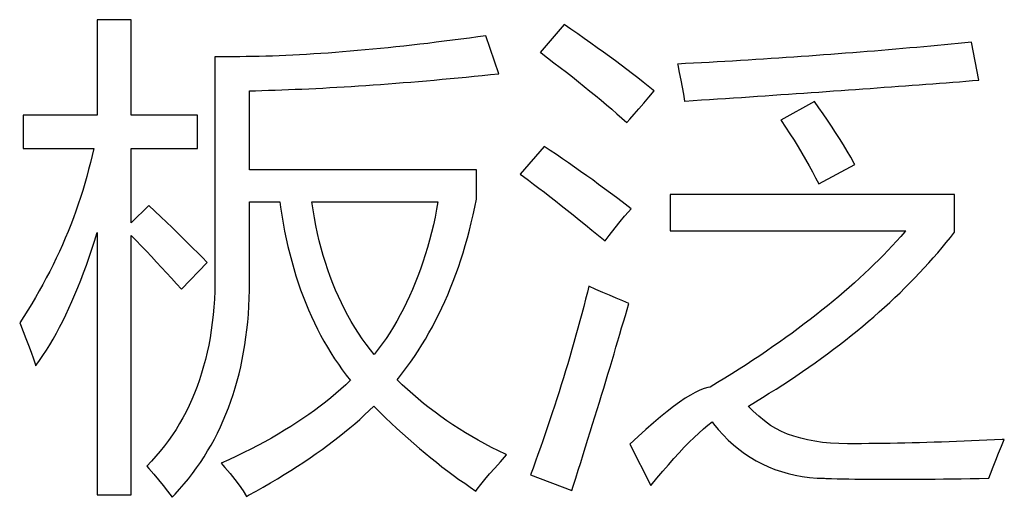
# Model space of a CAD drawing. Extents: x -34662 to -27134, y -14161 to -11045.
# Drawn here: x -28005 to -27996, y -13305 to -13301 of the extents above; entities that cross this region are included whole.
import ezdxf

# ---------------------------------------------------------------- set-up
doc = ezdxf.new("R2010")
doc.units = 0
doc.layers.get('0').update_dxf_attribs({"linetype": 'CONTINUOUS'})
doc.layers.add('Chinesisch', color=9, linetype='CONTINUOUS')

# ---------------------------------------------------------------- blocks, each defined once
blk = doc.blocks.new('A$C2ACD252D')
at = {"layer": 'Chinesisch'}
for p, q in [((77.8806, -2038.9336), (77.5647, -2038.9336)), ((77.5647, -2038.9336), (77.5647, -2039.8191)), ((77.8806, -2039.8191), (77.8806, -2038.9336)), ((81.896, -2038.9783), (81.6751, -2039.2364)), ((81.9599, -2039.0223), (81.896, -2038.9783)), ((82.0225, -2039.0658), (81.9599, -2039.0223)), ((80.7852, -2039.134), (80.7089, -2039.1433)), ((80.8622, -2039.1241), (80.7852, -2039.134)), ((80.9397, -2039.1136), (80.8622, -2039.1241)), ((81.0179, -2039.1036), (80.9397, -2039.1136)), ((81.0973, -2039.0925), (81.0179, -2039.1036)), ((81.1687, -2039.0825), (81.0973, -2039.0925)), ((81.291, -2039.435), (81.1687, -2039.0825)), ((82.0834, -2039.1086), (82.0225, -2039.0658)), ((82.1435, -2039.1514), (82.0834, -2039.1086)), ((79.9109, -2039.2265), (79.842, -2039.2321)), ((79.9804, -2039.2203), (79.9109, -2039.2265)), ((80.0505, -2039.2141), (79.9804, -2039.2203)), ((80.1206, -2039.2079), (80.0505, -2039.2141)), ((80.192, -2039.2011), (80.1206, -2039.2079)), ((80.264, -2039.1936), (80.192, -2039.2011)), ((80.3366, -2039.1862), (80.264, -2039.1936)), ((80.4098, -2039.1781), (80.3366, -2039.1862)), ((80.4836, -2039.17), (80.4098, -2039.1781)), ((80.5581, -2039.1613), (80.4836, -2039.17)), ((80.6332, -2039.1527), (80.5581, -2039.1613)), ((80.7089, -2039.1433), (80.6332, -2039.1527)), ((82.2025, -2039.193), (82.1435, -2039.1514)), ((82.2602, -2039.2346), (82.2025, -2039.193)), ((84.7082, -2039.229), (84.6412, -2039.2346)), ((84.7746, -2039.224), (84.7082, -2039.229)), ((84.841, -2039.2184), (84.7746, -2039.224)), ((84.9067, -2039.2128), (84.841, -2039.2184)), ((84.9725, -2039.2073), (84.9067, -2039.2128)), ((85.0383, -2039.2017), (84.9725, -2039.2073)), ((85.1034, -2039.1955), (85.0383, -2039.2017)), ((85.168, -2039.1899), (85.1034, -2039.1955)), ((85.2325, -2039.1843), (85.168, -2039.1899)), ((85.297, -2039.1781), (85.2325, -2039.1843)), ((85.361, -2039.1719), (85.297, -2039.1781)), ((85.4243, -2039.1663), (85.361, -2039.1719)), ((85.4875, -2039.1601), (85.4243, -2039.1663)), ((85.5508, -2039.1539), (85.4875, -2039.1601)), ((85.6135, -2039.1477), (85.5508, -2039.1539)), ((85.6762, -2039.1415), (85.6135, -2039.1477)), ((85.6768, -2039.1415), (85.6762, -2039.1415)), ((85.7444, -2039.4939), (85.6768, -2039.1415)), ((78.6575, -2039.2768), (78.6575, -2041.3195)), ((78.7139, -2039.2774), (78.6575, -2039.2768)), ((78.7716, -2039.2774), (78.7139, -2039.2774)), ((78.8293, -2039.2774), (78.7716, -2039.2774)), ((78.8877, -2039.2774), (78.8293, -2039.2774)), ((78.9472, -2039.2761), (78.8877, -2039.2774)), ((79.0068, -2039.2755), (78.9472, -2039.2761)), ((79.067, -2039.2743), (79.0068, -2039.2755)), ((79.1284, -2039.2724), (79.067, -2039.2743)), ((79.1899, -2039.2706), (79.1284, -2039.2724)), ((79.2525, -2039.2681), (79.1899, -2039.2706)), ((79.3152, -2039.265), (79.2525, -2039.2681)), ((79.3791, -2039.2625), (79.3152, -2039.265)), ((79.443, -2039.2588), (79.3791, -2039.2625)), ((79.5082, -2039.255), (79.443, -2039.2588)), ((79.574, -2039.2513), (79.5082, -2039.255)), ((79.6397, -2039.247), (79.574, -2039.2513)), ((79.7068, -2039.2426), (79.6397, -2039.247)), ((79.7744, -2039.2377), (79.7068, -2039.2426)), ((79.842, -2039.2321), (79.7744, -2039.2377)), ((81.6751, -2039.2364), (81.6831, -2039.242)), ((81.6831, -2039.242), (81.7433, -2039.2873)), ((81.7433, -2039.2873), (81.8023, -2039.332)), ((82.3167, -2039.2755), (82.2602, -2039.2346)), ((82.3719, -2039.3159), (82.3167, -2039.2755)), ((82.4259, -2039.3562), (82.3719, -2039.3159)), ((83.3877, -2039.3202), (83.3151, -2039.3245)), ((83.4597, -2039.3165), (83.3877, -2039.3202)), ((83.5317, -2039.3121), (83.4597, -2039.3165)), ((83.603, -2039.3078), (83.5317, -2039.3121)), ((83.6744, -2039.3028), (83.603, -2039.3078)), ((83.7451, -2039.2985), (83.6744, -2039.3028)), ((83.8159, -2039.2941), (83.7451, -2039.2985)), ((83.8866, -2039.2892), (83.8159, -2039.2941)), ((83.9567, -2039.2848), (83.8866, -2039.2892)), ((84.0262, -2039.2799), (83.9567, -2039.2848)), ((84.0957, -2039.2755), (84.0262, -2039.2799)), ((84.1652, -2039.2706), (84.0957, -2039.2755)), ((84.2341, -2039.2656), (84.1652, -2039.2706)), ((84.3023, -2039.2606), (84.2341, -2039.2656)), ((84.3712, -2039.2557), (84.3023, -2039.2606)), ((84.4389, -2039.2501), (84.3712, -2039.2557)), ((84.5065, -2039.2451), (84.4389, -2039.2501)), ((84.5741, -2039.2401), (84.5065, -2039.2451)), ((84.6412, -2039.2346), (84.5741, -2039.2401)), ((81.8023, -2039.332), (81.8606, -2039.3767)), ((81.8606, -2039.3767), (81.9177, -2039.4213)), ((82.4786, -2039.3959), (82.4259, -2039.3562)), ((82.5301, -2039.435), (82.4786, -2039.3959)), ((83.0222, -2039.3407), (82.9484, -2039.3444)), ((82.9484, -2039.3444), (82.9502, -2039.3525)), ((82.9502, -2039.3525), (82.9651, -2039.4238)), ((83.0961, -2039.337), (83.0222, -2039.3407)), ((83.1693, -2039.3326), (83.0961, -2039.337)), ((83.2425, -2039.3289), (83.1693, -2039.3326)), ((83.3151, -2039.3245), (83.2425, -2039.3289)), ((80.5469, -2039.5051), (80.6189, -2039.4989)), ((80.6189, -2039.4989), (80.6915, -2039.4927)), ((80.6915, -2039.4927), (80.7647, -2039.4859)), ((80.7647, -2039.4859), (80.8386, -2039.4797)), ((80.8386, -2039.4797), (80.9124, -2039.4722)), ((80.9124, -2039.4722), (80.9869, -2039.4654)), ((80.9869, -2039.4654), (81.062, -2039.458)), ((81.062, -2039.458), (81.1377, -2039.4505)), ((81.1377, -2039.4505), (81.214, -2039.4431)), ((81.214, -2039.4431), (81.291, -2039.435)), ((81.9177, -2039.4213), (81.9735, -2039.4648)), ((81.9735, -2039.4648), (82.0288, -2039.5088)), ((82.5804, -2039.4735), (82.5301, -2039.435)), ((82.6294, -2039.5119), (82.5804, -2039.4735)), ((82.9651, -2039.4238), (82.9788, -2039.4927)), ((82.9788, -2039.4927), (82.9912, -2039.5597)), ((85.5632, -2039.5082), (85.6241, -2039.5033)), ((85.6241, -2039.5033), (85.6843, -2039.4983)), ((85.6843, -2039.4983), (85.7444, -2039.4939)), ((78.9783, -2039.5932), (79.0329, -2039.592)), ((78.9783, -2040.3254), (78.9783, -2039.5932)), ((79.0329, -2039.592), (79.0931, -2039.5901)), ((79.0931, -2039.5901), (79.1539, -2039.5883)), ((79.1539, -2039.5883), (79.2147, -2039.5864)), ((79.2147, -2039.5864), (79.2767, -2039.5839)), ((79.2767, -2039.5839), (79.3388, -2039.5821)), ((79.3388, -2039.5821), (79.4015, -2039.579)), ((79.4015, -2039.579), (79.4648, -2039.5765)), ((79.4648, -2039.5765), (79.5287, -2039.5734)), ((79.5287, -2039.5734), (79.5926, -2039.5703)), ((79.5926, -2039.5703), (79.6577, -2039.5672)), ((79.6577, -2039.5672), (79.7229, -2039.5634)), ((79.7229, -2039.5634), (79.7887, -2039.5597)), ((79.7887, -2039.5597), (79.8551, -2039.5554)), ((79.8551, -2039.5554), (79.9221, -2039.5517)), ((79.9221, -2039.5517), (79.9891, -2039.5473)), ((79.9891, -2039.5473), (80.0574, -2039.5423)), ((80.0574, -2039.5423), (80.1256, -2039.538)), ((80.1256, -2039.538), (80.1945, -2039.533)), ((80.1945, -2039.533), (80.264, -2039.5275)), ((80.264, -2039.5275), (80.3341, -2039.5225)), ((80.3341, -2039.5225), (80.4042, -2039.5169)), ((80.4042, -2039.5169), (80.4756, -2039.5113)), ((80.4756, -2039.5113), (80.5469, -2039.5051)), ((82.0288, -2039.5088), (82.0827, -2039.5517)), ((82.0827, -2039.5517), (82.1361, -2039.5951)), ((82.1361, -2039.5951), (82.1882, -2039.6373)), ((82.6772, -2039.5498), (82.6294, -2039.5119)), ((82.7237, -2039.587), (82.6772, -2039.5498)), ((82.6822, -2039.6509), (82.7318, -2039.5932)), ((82.7318, -2039.5932), (82.7237, -2039.587)), ((82.9912, -2039.5597), (83.0024, -2039.6249)), ((84.3278, -2039.5994), (84.3967, -2039.5945)), ((84.3967, -2039.5945), (84.4649, -2039.5895)), ((84.4649, -2039.5895), (84.5332, -2039.5845)), ((84.5332, -2039.5845), (84.6008, -2039.5802)), ((84.6008, -2039.5802), (84.6678, -2039.5752)), ((84.6678, -2039.5752), (84.7342, -2039.5703)), ((84.7342, -2039.5703), (84.8006, -2039.5653)), ((84.8006, -2039.5653), (84.8664, -2039.5603)), ((84.8664, -2039.5603), (84.9322, -2039.556)), ((84.9322, -2039.556), (84.9973, -2039.551)), ((84.9973, -2039.551), (85.0619, -2039.5461)), ((85.0619, -2039.5461), (85.1258, -2039.5411)), ((85.1258, -2039.5411), (85.1897, -2039.5368)), ((85.1897, -2039.5368), (85.253, -2039.5318)), ((85.253, -2039.5318), (85.3157, -2039.5268)), ((85.3157, -2039.5268), (85.3783, -2039.5225)), ((85.3783, -2039.5225), (85.4404, -2039.5175)), ((85.4404, -2039.5175), (85.5018, -2039.5126)), ((85.5018, -2039.5126), (85.5632, -2039.5082)), ((82.1882, -2039.6373), (82.2391, -2039.6801)), ((82.2391, -2039.6801), (82.2894, -2039.7217)), ((82.6344, -2039.7062), (82.6822, -2039.6509)), ((83.0024, -2039.6249), (83.0117, -2039.6882)), ((83.0117, -2039.6882), (83.0166, -2039.6875)), ((83.0166, -2039.6875), (83.0929, -2039.6826)), ((83.0929, -2039.6826), (83.1693, -2039.6776)), ((83.1693, -2039.6776), (83.2444, -2039.6727)), ((83.2444, -2039.6727), (83.3201, -2039.6677)), ((83.3201, -2039.6677), (83.3945, -2039.6627)), ((83.3945, -2039.6627), (83.469, -2039.6578)), ((83.469, -2039.6578), (83.5428, -2039.6534)), ((83.5428, -2039.6534), (83.616, -2039.6485)), ((83.616, -2039.6485), (83.6893, -2039.6435)), ((83.6893, -2039.6435), (83.7619, -2039.6385)), ((83.7619, -2039.6385), (83.8339, -2039.6336)), ((83.8339, -2039.6336), (83.9058, -2039.6286)), ((83.9058, -2039.6286), (83.9772, -2039.6236)), ((83.9772, -2039.6236), (84.0479, -2039.6187)), ((84.0479, -2039.6187), (84.1187, -2039.6137)), ((84.1187, -2039.6137), (84.1888, -2039.6087)), ((84.1888, -2039.6087), (84.2583, -2039.6044)), ((84.2583, -2039.6044), (84.3278, -2039.5994)), ((82.2894, -2039.7217), (82.3384, -2039.7639)), ((82.3384, -2039.7639), (82.3862, -2039.8048)), ((82.5456, -2039.8092), (82.5891, -2039.7589)), ((82.5891, -2039.7589), (82.6344, -2039.7062)), ((84.218, -2039.6925), (83.9065, -2039.8644)), ((84.2589, -2039.7496), (84.218, -2039.6925)), ((84.2999, -2039.8067), (84.2589, -2039.7496)), ((77.5647, -2039.8191), (76.8778, -2039.8191)), ((76.8778, -2039.8191), (76.8778, -2040.1263)), ((78.4949, -2039.8191), (77.8806, -2039.8191)), ((78.4949, -2040.1263), (78.4949, -2039.8191)), ((82.3862, -2039.8048), (82.4327, -2039.8464)), ((82.4327, -2039.8464), (82.4786, -2039.8867)), ((82.4786, -2039.8867), (82.5047, -2039.8563)), ((82.5047, -2039.8563), (82.5456, -2039.8092)), ((83.9065, -2039.8644), (83.9096, -2039.8694)), ((83.9096, -2039.8694), (83.9511, -2039.9308)), ((84.339, -2039.8638), (84.2999, -2039.8067)), ((84.3774, -2039.9215), (84.339, -2039.8638)), ((83.9511, -2039.9308), (83.9908, -2039.9916)), ((84.4153, -2039.9786), (84.3774, -2039.9215)), ((83.9908, -2039.9916), (84.0293, -2040.0518)), ((84.0293, -2040.0518), (84.0665, -2040.112)), ((84.4513, -2040.0363), (84.4153, -2039.9786)), ((84.4873, -2040.094), (84.4513, -2040.0363)), ((76.8778, -2040.1263), (77.5331, -2040.1263)), ((77.5331, -2040.1263), (77.5182, -2040.1914)), ((77.8806, -2040.8175), (77.8806, -2040.1263)), ((77.8806, -2040.1263), (78.4949, -2040.1263)), ((81.711, -2040.1083), (81.4895, -2040.3658)), ((81.7681, -2040.1461), (81.711, -2040.1083)), ((84.0665, -2040.112), (84.1019, -2040.1709)), ((84.522, -2040.1517), (84.4873, -2040.094)), ((77.5182, -2040.1914), (77.5027, -2040.2572)), ((81.8246, -2040.1846), (81.7681, -2040.1461)), ((81.8817, -2040.2231), (81.8246, -2040.1846)), ((81.9382, -2040.2621), (81.8817, -2040.2231)), ((84.1019, -2040.1709), (84.136, -2040.2293)), ((84.136, -2040.2293), (84.1689, -2040.287)), ((84.5555, -2040.2094), (84.522, -2040.1517)), ((84.5878, -2040.2671), (84.5555, -2040.2094)), ((77.4859, -2040.3223), (77.4685, -2040.3875)), ((77.5027, -2040.2572), (77.4859, -2040.3223)), ((81.0831, -2040.3254), (78.9783, -2040.3254)), ((81.0831, -2040.5966), (81.0831, -2040.3254)), ((81.994, -2040.3012), (81.9382, -2040.2621)), ((82.0498, -2040.3403), (81.994, -2040.3012)), ((84.1689, -2040.287), (84.2, -2040.3441)), ((84.2583, -2040.4564), (84.5928, -2040.2752)), ((84.5928, -2040.2752), (84.5878, -2040.2671)), ((77.4685, -2040.3875), (77.4499, -2040.452)), ((81.4895, -2040.3658), (81.5187, -2040.3875)), ((81.5187, -2040.3875), (81.5658, -2040.4216)), ((82.1057, -2040.38), (82.0498, -2040.3403)), ((82.1615, -2040.4198), (82.1057, -2040.38)), ((84.2, -2040.3441), (84.2297, -2040.4005)), ((84.2297, -2040.4005), (84.2583, -2040.4564)), ((77.4499, -2040.452), (77.4307, -2040.5166)), ((81.5658, -2040.4216), (81.6136, -2040.4576)), ((81.6136, -2040.4576), (81.6626, -2040.4948)), ((81.6626, -2040.4948), (81.7129, -2040.5333)), ((82.2168, -2040.4601), (82.1615, -2040.4198)), ((82.272, -2040.5004), (82.2168, -2040.4601)), ((82.3266, -2040.5408), (82.272, -2040.5004)), ((77.4102, -2040.5811), (77.3891, -2040.645)), ((77.4307, -2040.5166), (77.4102, -2040.5811)), ((81.0682, -2040.6705), (81.0831, -2040.5966)), ((81.7129, -2040.5333), (81.7644, -2040.573)), ((81.7644, -2040.573), (81.8165, -2040.614)), ((82.3812, -2040.5817), (82.3266, -2040.5408)), ((82.4358, -2040.6227), (82.3812, -2040.5817)), ((85.5186, -2040.5557), (82.8807, -2040.5557)), ((82.8807, -2040.5557), (82.8807, -2040.8901)), ((85.5186, -2040.9038), (85.5186, -2040.5557)), ((77.3891, -2040.645), (77.3668, -2040.7083)), ((78.0431, -2040.6549), (77.8806, -2040.8175)), ((78.0996, -2040.7083), (78.0431, -2040.6549)), ((78.9783, -2041.3648), (78.9783, -2040.6233)), ((78.9783, -2040.6233), (79.2581, -2040.6233)), ((79.2581, -2040.6233), (79.2656, -2040.6723)), ((79.2656, -2040.6723), (79.2767, -2040.7468)), ((79.5678, -2040.6978), (79.5566, -2040.6233)), ((79.5566, -2040.6233), (80.7263, -2040.6233)), ((80.7139, -2040.6891), (80.699, -2040.7629)), ((80.7263, -2040.6233), (80.7139, -2040.6891)), ((81.052, -2040.7431), (81.0682, -2040.6705)), ((81.8165, -2040.614), (81.8705, -2040.6562)), ((81.8705, -2040.6562), (81.9251, -2040.6996)), ((82.4904, -2040.6642), (82.4358, -2040.6227)), ((82.5196, -2040.6866), (82.4904, -2040.6642)), ((82.4923, -2040.7158), (82.5196, -2040.6866)), ((77.3438, -2040.7716), (77.3196, -2040.8349)), ((77.3668, -2040.7083), (77.3438, -2040.7716)), ((78.1548, -2040.7604), (78.0996, -2040.7083)), ((78.2082, -2040.8119), (78.1548, -2040.7604)), ((79.2767, -2040.7468), (79.2898, -2040.8206)), ((79.5802, -2040.771), (79.5678, -2040.6978)), ((79.5938, -2040.843), (79.5802, -2040.771)), ((80.699, -2040.7629), (80.6835, -2040.8355)), ((81.0353, -2040.8157), (81.052, -2040.7431)), ((81.9251, -2040.6996), (81.9804, -2040.7437)), ((81.9804, -2040.7437), (82.0374, -2040.7896)), ((82.4166, -2040.8051), (82.4575, -2040.7555)), ((82.4575, -2040.7555), (82.4923, -2040.7158)), ((77.3196, -2040.8349), (77.2948, -2040.8976)), ((78.2597, -2040.8616), (78.2082, -2040.8119)), ((78.3106, -2040.9106), (78.2597, -2040.8616)), ((79.2898, -2040.8206), (79.3034, -2040.8932)), ((79.6093, -2040.9143), (79.5938, -2040.843)), ((80.6835, -2040.8355), (80.6661, -2040.9069)), ((81.0179, -2040.8864), (81.0353, -2040.8157)), ((82.0374, -2040.7896), (82.0951, -2040.8368)), ((82.0951, -2040.8368), (82.1541, -2040.8852)), ((82.3142, -2040.9348), (82.3688, -2040.8647)), ((82.3688, -2040.8647), (82.4166, -2040.8051)), ((77.2687, -2040.9596), (77.242, -2041.0217)), ((77.2948, -2040.8976), (77.2687, -2040.9596)), ((77.5405, -2040.9857), (77.5647, -2040.9081)), ((77.5647, -2040.9081), (77.5647, -2043.3393)), ((77.8806, -2040.9354), (77.9265, -2040.982)), ((77.8806, -2043.3393), (77.8806, -2040.9354)), ((78.3596, -2040.9584), (78.3106, -2040.9106)), ((78.4068, -2041.0049), (78.3596, -2040.9584)), ((79.3034, -2040.8932), (79.3183, -2040.9652)), ((79.3183, -2040.9652), (79.3344, -2041.0353)), ((79.6255, -2040.9838), (79.6093, -2040.9143)), ((80.6661, -2040.9069), (80.6481, -2040.977)), ((80.9794, -2041.026), (80.9987, -2040.9565)), ((80.9987, -2040.9565), (81.0179, -2040.8864)), ((82.1541, -2040.8852), (82.2143, -2040.9342)), ((82.2143, -2040.9342), (82.2757, -2040.9851)), ((82.2757, -2040.9851), (82.3142, -2040.9348)), ((82.8807, -2040.8901), (85.0668, -2040.8901)), ((85.0197, -2040.9441), (84.9806, -2040.9875)), ((85.0575, -2040.9013), (85.0197, -2040.9441)), ((85.0668, -2040.8901), (85.0575, -2040.9013)), ((85.4416, -2041), (85.4807, -2040.9516)), ((85.4807, -2040.9516), (85.5186, -2040.9038)), ((77.242, -2041.0217), (77.2141, -2041.0837)), ((77.5157, -2041.0614), (77.5405, -2040.9857)), ((77.9265, -2040.982), (77.9743, -2041.0316)), ((77.9743, -2041.0316), (78.0214, -2041.0806)), ((78.4533, -2041.0508), (78.4068, -2041.0049)), ((78.4974, -2041.0949), (78.4533, -2041.0508)), ((79.3344, -2041.0353), (79.3512, -2041.1054)), ((79.6435, -2041.0527), (79.6255, -2040.9838)), ((79.6621, -2041.1197), (79.6435, -2041.0527)), ((80.6289, -2041.0465), (80.6084, -2041.1141)), ((80.6481, -2040.977), (80.6289, -2041.0465)), ((80.959, -2041.0943), (80.9794, -2041.026)), ((84.9409, -2041.0304), (84.9005, -2041.0732)), ((84.9806, -2040.9875), (84.9409, -2041.0304)), ((85.3622, -2041.0949), (85.4025, -2041.0471)), ((85.4025, -2041.0471), (85.4416, -2041)), ((77.1856, -2041.1452), (77.1558, -2041.2066)), ((77.2141, -2041.0837), (77.1856, -2041.1452)), ((77.4654, -2041.2084), (77.4909, -2041.1358)), ((77.4909, -2041.1358), (77.5157, -2041.0614)), ((78.0214, -2041.0806), (78.0686, -2041.1303)), ((78.0686, -2041.1303), (78.1157, -2041.1805)), ((78.5408, -2041.1383), (78.4974, -2041.0949)), ((78.5824, -2041.1805), (78.5408, -2041.1383)), ((79.3512, -2041.1054), (79.3692, -2041.1737)), ((79.6826, -2041.1861), (79.6621, -2041.1197)), ((80.6084, -2041.1141), (80.5867, -2041.1805)), ((80.9379, -2041.1613), (80.959, -2041.0943)), ((84.859, -2041.116), (84.8161, -2041.1588)), ((84.9005, -2041.0732), (84.859, -2041.116)), ((85.2791, -2041.1886), (85.3206, -2041.1421)), ((85.3206, -2041.1421), (85.3622, -2041.0949)), ((77.1558, -2041.2066), (77.1248, -2041.2674)), ((77.4394, -2041.2792), (77.4654, -2041.2084)), ((78.1157, -2041.1805), (78.1623, -2041.2302)), ((78.1623, -2041.2302), (78.2088, -2041.2804)), ((78.3459, -2041.4325), (78.5855, -2041.1836)), ((78.5855, -2041.1836), (78.5824, -2041.1805)), ((79.3692, -2041.1737), (79.3884, -2041.2413)), ((79.7037, -2041.2513), (79.6826, -2041.1861)), ((80.5867, -2041.1805), (80.5643, -2041.2463)), ((80.892, -2041.2928), (80.9155, -2041.2277)), ((80.9155, -2041.2277), (80.9379, -2041.1613)), ((84.7727, -2041.2016), (84.7286, -2041.2444)), ((84.8161, -2041.1588), (84.7727, -2041.2016)), ((85.1928, -2041.2817), (85.2362, -2041.2357)), ((85.2362, -2041.2357), (85.2791, -2041.1886)), ((77.0931, -2041.3282), (77.0608, -2041.3884)), ((77.1248, -2041.2674), (77.0931, -2041.3282)), ((77.4133, -2041.3487), (77.4394, -2041.2792)), ((78.2088, -2041.2804), (78.2547, -2041.3307)), ((78.2547, -2041.3307), (78.3007, -2041.3816)), ((78.6575, -2041.3195), (78.6575, -2041.3729)), ((79.3884, -2041.2413), (79.4089, -2041.3077)), ((79.4089, -2041.3077), (79.43, -2041.3729)), ((79.7266, -2041.3152), (79.7037, -2041.2513)), ((79.7508, -2041.3785), (79.7266, -2041.3152)), ((80.5407, -2041.3108), (80.5159, -2041.3735)), ((80.5643, -2041.2463), (80.5407, -2041.3108)), ((80.8678, -2041.3574), (80.892, -2041.2928)), ((84.6368, -2041.3301), (84.5896, -2041.3729)), ((84.6833, -2041.2873), (84.6368, -2041.3301)), ((84.7286, -2041.2444), (84.6833, -2041.2873)), ((85.1041, -2041.3741), (85.1487, -2041.3282)), ((85.1487, -2041.3282), (85.1928, -2041.2817)), ((77.0608, -2041.3884), (77.0273, -2041.4486)), ((77.3587, -2041.4815), (77.386, -2041.4157)), ((77.386, -2041.4157), (77.4133, -2041.3487)), ((78.3007, -2041.3816), (78.3459, -2041.4325)), ((78.6575, -2041.3729), (78.6556, -2041.4492)), ((78.9776, -2041.4405), (78.9783, -2041.3648)), ((79.43, -2041.3729), (79.4523, -2041.4374)), ((79.7756, -2041.4399), (79.7508, -2041.3785)), ((80.5159, -2041.3735), (80.4899, -2041.4356)), ((80.8169, -2041.4833), (80.8429, -2041.4207)), ((80.8429, -2041.4207), (80.8678, -2041.3574)), ((82.1268, -2041.4052), (82.1131, -2041.4585)), ((82.1907, -2041.4337), (82.1268, -2041.4052)), ((84.5419, -2041.4151), (84.4928, -2041.4579)), ((84.5896, -2041.3729), (84.5419, -2041.4151)), ((85.0122, -2041.4647), (85.0581, -2041.4194)), ((85.0581, -2041.4194), (85.1041, -2041.3741)), ((76.9932, -2041.5082), (76.9578, -2041.5677)), ((77.0273, -2041.4486), (76.9932, -2041.5082)), ((77.3314, -2041.546), (77.3587, -2041.4815)), ((78.6556, -2041.4492), (78.6519, -2041.5237)), ((78.9758, -2041.5162), (78.9776, -2041.4405)), ((79.4523, -2041.4374), (79.4753, -2041.5007)), ((79.4753, -2041.5007), (79.5001, -2041.5628)), ((79.8023, -2041.5007), (79.7756, -2041.4399)), ((79.8302, -2041.5597), (79.8023, -2041.5007)), ((80.4632, -2041.4964), (80.4352, -2041.5559)), ((80.4899, -2041.4356), (80.4632, -2041.4964)), ((80.7902, -2041.5448), (80.8169, -2041.4833)), ((82.1131, -2041.4585), (82.0958, -2041.5255)), ((82.254, -2041.4622), (82.1907, -2041.4337)), ((82.3173, -2041.4889), (82.254, -2041.4622)), ((82.38, -2041.5156), (82.3173, -2041.4889)), ((84.4432, -2041.5001), (84.3923, -2041.5429)), ((84.4928, -2041.4579), (84.4432, -2041.5001)), ((84.9167, -2041.5547), (84.9651, -2041.51)), ((84.9651, -2041.51), (85.0122, -2041.4647)), ((76.9578, -2041.5677), (76.9218, -2041.6267)), ((77.3029, -2041.6081), (77.3314, -2041.546)), ((78.6469, -2041.5975), (78.6407, -2041.6707)), ((78.6519, -2041.5237), (78.6469, -2041.5975)), ((78.9677, -2041.6639), (78.9721, -2041.5907)), ((78.9721, -2041.5907), (78.9758, -2041.5162)), ((79.5001, -2041.5628), (79.5256, -2041.6242)), ((79.8594, -2041.618), (79.8302, -2041.5597)), ((80.4352, -2041.5559), (80.4061, -2041.6143)), ((80.7337, -2041.6652), (80.7629, -2041.6056)), ((80.7629, -2041.6056), (80.7902, -2041.5448)), ((82.0784, -2041.5926), (82.061, -2041.6596)), ((82.0958, -2041.5255), (82.0784, -2041.5926)), ((82.442, -2041.541), (82.38, -2041.5156)), ((82.4966, -2041.5634), (82.442, -2041.541)), ((82.4805, -2041.6192), (82.4966, -2041.5634)), ((84.3402, -2041.5851), (84.2881, -2041.6273)), ((84.3923, -2041.5429), (84.3402, -2041.5851)), ((84.8186, -2041.6434), (84.8683, -2041.5994)), ((84.8683, -2041.5994), (84.9167, -2041.5547)), ((76.8846, -2041.6856), (76.8461, -2041.744)), ((76.9218, -2041.6267), (76.8846, -2041.6856)), ((77.2458, -2041.7278), (77.2743, -2041.6689)), ((77.2743, -2041.6689), (77.3029, -2041.6081)), ((78.6407, -2041.6707), (78.6326, -2041.7421)), ((78.9615, -2041.7365), (78.9677, -2041.6639)), ((79.5256, -2041.6242), (79.5522, -2041.6844)), ((79.5522, -2041.6844), (79.5795, -2041.7433)), ((79.8898, -2041.6751), (79.8594, -2041.618)), ((79.9215, -2041.7309), (79.8898, -2041.6751)), ((80.3763, -2041.6714), (80.3447, -2041.7272)), ((80.4061, -2041.6143), (80.3763, -2041.6714)), ((80.7046, -2041.7235), (80.7337, -2041.6652)), ((82.061, -2041.6596), (82.043, -2041.7266)), ((82.4476, -2041.7334), (82.4644, -2041.6757)), ((82.4644, -2041.6757), (82.4805, -2041.6192)), ((84.2341, -2041.6701), (84.1795, -2041.7123)), ((84.2881, -2041.6273), (84.2341, -2041.6701)), ((84.7175, -2041.7315), (84.769, -2041.6875)), ((84.769, -2041.6875), (84.8186, -2041.6434)), ((76.8461, -2041.744), (76.8524, -2041.7582)), ((76.8524, -2041.7582), (76.879, -2041.8234)), ((77.1862, -2041.8414), (77.216, -2041.7855)), ((77.216, -2041.7855), (77.2458, -2041.7278)), ((78.6326, -2041.7421), (78.6233, -2041.8122)), ((78.9541, -2041.8079), (78.9615, -2041.7365)), ((79.5795, -2041.7433), (79.6081, -2041.8017)), ((79.9543, -2041.7862), (79.9215, -2041.7309)), ((79.9885, -2041.8395), (79.9543, -2041.7862)), ((80.3124, -2041.7818), (80.2789, -2041.8358)), ((80.3447, -2041.7272), (80.3124, -2041.7818)), ((80.6425, -2041.8383), (80.6742, -2041.7812)), ((80.6742, -2041.7812), (80.7046, -2041.7235)), ((82.043, -2041.7266), (82.0244, -2041.793)), ((82.4302, -2041.7917), (82.4476, -2041.7334)), ((84.1243, -2041.7545), (84.0678, -2041.7967)), ((84.1795, -2041.7123), (84.1243, -2041.7545)), ((84.6138, -2041.8184), (84.666, -2041.775)), ((84.666, -2041.775), (84.7175, -2041.7315)), ((76.879, -2041.8234), (76.9045, -2041.8879)), ((77.1558, -2041.8954), (77.1862, -2041.8414)), ((78.6233, -2041.8122), (78.6122, -2041.8817)), ((78.9348, -2041.9481), (78.9454, -2041.878)), ((78.9454, -2041.878), (78.9541, -2041.8079)), ((79.6081, -2041.8017), (79.6379, -2041.8588)), ((79.6379, -2041.8588), (79.6683, -2041.9146)), ((80.0245, -2041.8923), (79.9885, -2041.8395)), ((80.2789, -2041.8358), (80.2447, -2041.8879)), ((80.6102, -2041.8941), (80.6425, -2041.8383)), ((82.0064, -2041.8594), (81.9878, -2041.9258)), ((82.0244, -2041.793), (82.0064, -2041.8594)), ((82.3955, -2041.9103), (82.4129, -2041.8507)), ((82.4129, -2041.8507), (82.4302, -2041.7917)), ((84.0107, -2041.8389), (83.9524, -2041.8805)), ((84.0678, -2041.7967), (84.0107, -2041.8389)), ((84.5065, -2041.9041), (84.5605, -2041.8612)), ((84.5605, -2041.8612), (84.6138, -2041.8184)), ((76.9045, -2041.8879), (76.9287, -2041.9518)), ((76.9287, -2041.9518), (76.9523, -2042.0157)), ((77.0937, -2041.9978), (77.1248, -2041.9475)), ((77.1248, -2041.9475), (77.1558, -2041.8954)), ((78.5997, -2041.95), (78.5855, -2042.017)), ((78.6122, -2041.8817), (78.5997, -2041.95)), ((78.9237, -2042.0164), (78.9348, -2041.9481)), ((79.6683, -2041.9146), (79.7006, -2041.9698)), ((79.7006, -2041.9698), (79.7334, -2042.0232)), ((80.0611, -2041.9431), (80.0245, -2041.8923)), ((80.0989, -2041.9934), (80.0611, -2041.9431)), ((80.2088, -2041.9388), (80.1721, -2041.9891)), ((80.2447, -2041.8879), (80.2088, -2041.9388)), ((80.5432, -2042.0027), (80.5773, -2041.9487)), ((80.5773, -2041.9487), (80.6102, -2041.8941)), ((81.9878, -2041.9258), (81.9686, -2041.9922)), ((82.3595, -2042.0319), (82.3775, -2041.9704)), ((82.3775, -2041.9704), (82.3955, -2041.9103)), ((83.8332, -2041.9649), (83.7724, -2042.0064)), ((83.8934, -2041.9227), (83.8332, -2041.9649)), ((83.9524, -2041.8805), (83.8934, -2041.9227)), ((84.396, -2041.9891), (84.4519, -2041.9469)), ((84.4519, -2041.9469), (84.5065, -2041.9041)), ((76.9523, -2042.0157), (76.9746, -2042.079)), ((77.0292, -2042.0939), (77.0615, -2042.0468)), ((77.0615, -2042.0468), (77.0937, -2041.9978)), ((78.5855, -2042.017), (78.57, -2042.0828)), ((78.9106, -2042.084), (78.9237, -2042.0164)), ((79.7334, -2042.0232), (79.7669, -2042.0766)), ((80.1343, -2042.0381), (80.0989, -2041.9934)), ((80.1721, -2041.9891), (80.1343, -2042.0381)), ((80.4725, -2042.1076), (80.5079, -2042.0555)), ((80.5079, -2042.0555), (80.5432, -2042.0027)), ((81.9493, -2042.0579), (81.9301, -2042.1237)), ((81.9686, -2041.9922), (81.9493, -2042.0579)), ((82.3409, -2042.0933), (82.3595, -2042.0319)), ((83.7104, -2042.0486), (83.6477, -2042.0902)), ((83.7724, -2042.0064), (83.7104, -2042.0486)), ((84.2831, -2042.0728), (84.3402, -2042.0313)), ((84.3402, -2042.0313), (84.396, -2041.9891)), ((76.9746, -2042.079), (76.9951, -2042.1417)), ((76.9951, -2042.1417), (76.9969, -2042.1399)), ((76.9969, -2042.1399), (77.0292, -2042.0939)), ((78.5526, -2042.1473), (78.534, -2042.2112)), ((78.57, -2042.0828), (78.5526, -2042.1473)), ((78.8808, -2042.2168), (78.8964, -2042.151)), ((78.8964, -2042.151), (78.9106, -2042.084)), ((79.7669, -2042.0766), (79.8023, -2042.1281)), ((79.8023, -2042.1281), (79.8383, -2042.1789)), ((80.4352, -2042.1585), (80.4725, -2042.1076)), ((81.9301, -2042.1237), (81.9102, -2042.1895)), ((82.3223, -2042.156), (82.3409, -2042.0933)), ((83.5838, -2042.1324), (83.5192, -2042.174)), ((83.6477, -2042.0902), (83.5838, -2042.1324)), ((84.1671, -2042.1554), (84.2254, -2042.1144)), ((84.2254, -2042.1144), (84.2831, -2042.0728)), ((78.534, -2042.2112), (78.5135, -2042.2733)), ((78.8641, -2042.2813), (78.8808, -2042.2168)), ((79.8383, -2042.1789), (79.8749, -2042.2286)), ((79.8749, -2042.2286), (79.9134, -2042.2776)), ((80.3589, -2042.2578), (80.3974, -2042.2087)), ((80.3974, -2042.2087), (80.4352, -2042.1585)), ((81.9102, -2042.1895), (81.8904, -2042.2546)), ((82.2832, -2042.2838), (82.303, -2042.2193)), ((82.303, -2042.2193), (82.3223, -2042.156)), ((83.4535, -2042.2156), (83.3871, -2042.2571)), ((83.5192, -2042.174), (83.4535, -2042.2156)), ((83.9865, -2042.2776), (84.0473, -2042.2373)), ((84.0473, -2042.2373), (84.1075, -2042.1963)), ((84.1075, -2042.1963), (84.1671, -2042.1554)), ((78.4918, -2042.3347), (78.4682, -2042.3949)), ((78.5135, -2042.2733), (78.4918, -2042.3347)), ((78.8461, -2042.3452), (78.8641, -2042.2813)), ((79.87, -2042.3186), (79.8253, -2042.3595)), ((79.9128, -2042.2776), (79.87, -2042.3186)), ((79.9134, -2042.2776), (79.9128, -2042.2776)), ((80.3471, -2042.2726), (80.3589, -2042.2578)), ((80.3943, -2042.3179), (80.3471, -2042.2726)), ((80.4421, -2042.3626), (80.3943, -2042.3179)), ((81.8699, -2042.3198), (81.8494, -2042.385)), ((81.8904, -2042.2546), (81.8699, -2042.3198)), ((82.2639, -2042.3483), (82.2832, -2042.2838)), ((83.3194, -2042.2987), (83.2512, -2042.3403)), ((83.3871, -2042.2571), (83.3194, -2042.2987)), ((83.863, -2042.3583), (83.9251, -2042.3179)), ((83.9251, -2042.3179), (83.9865, -2042.2776)), ((78.4682, -2042.3949), (78.4434, -2042.4538)), ((78.8058, -2042.4706), (78.8262, -2042.4085)), ((78.8262, -2042.4085), (78.8461, -2042.3452)), ((79.7787, -2042.3992), (79.7316, -2042.4389)), ((79.8253, -2042.3595), (79.7787, -2042.3992)), ((80.4917, -2042.4061), (80.4421, -2042.3626)), ((80.542, -2042.4495), (80.4917, -2042.4061)), ((81.8494, -2042.385), (81.8289, -2042.4501)), ((82.2236, -2042.4805), (82.2435, -2042.4141)), ((82.2435, -2042.4141), (82.2639, -2042.3483)), ((83.0681, -2042.4135), (83.0197, -2042.4439)), ((83.1134, -2042.3887), (83.0681, -2042.4135)), ((83.1556, -2042.3688), (83.1134, -2042.3887)), ((83.1941, -2042.3539), (83.1556, -2042.3688)), ((83.2288, -2042.344), (83.1941, -2042.3539)), ((83.2512, -2042.3403), (83.2288, -2042.344)), ((83.7358, -2042.4371), (83.7997, -2042.3974)), ((83.7997, -2042.3974), (83.863, -2042.3583)), ((78.4173, -2042.5115), (78.3894, -2042.568)), ((78.4434, -2042.4538), (78.4173, -2042.5115)), ((78.7834, -2042.5314), (78.8058, -2042.4706)), ((79.6329, -2042.5171), (79.5814, -2042.5556)), ((79.6832, -2042.4787), (79.6329, -2042.5171)), ((79.7316, -2042.4389), (79.6832, -2042.4787)), ((80.0884, -2042.5575), (80.13, -2042.5171)), ((80.13, -2042.5171), (80.1343, -2042.5209)), ((80.5929, -2042.4911), (80.542, -2042.4495)), ((80.6456, -2042.5326), (80.5929, -2042.4911)), ((81.8078, -2042.5153), (81.7867, -2042.5798)), ((81.8289, -2042.4501), (81.8078, -2042.5153)), ((82.2031, -2042.5475), (82.2236, -2042.4805)), ((82.967, -2042.4793), (82.9118, -2042.5196)), ((83.0197, -2042.4439), (82.967, -2042.4793)), ((83.6036, -2042.5171), (83.6061, -2042.5153)), ((83.6508, -2042.5637), (83.6036, -2042.5171)), ((83.6061, -2042.5153), (83.6713, -2042.4762)), ((83.6713, -2042.4762), (83.7358, -2042.4371)), ((78.3894, -2042.568), (78.3596, -2042.6239)), ((78.735, -2042.6505), (78.7598, -2042.5916)), ((78.7598, -2042.5916), (78.7834, -2042.5314)), ((79.5287, -2042.5935), (79.4741, -2042.6313)), ((79.5814, -2042.5556), (79.5287, -2042.5935)), ((80.0003, -2042.6388), (80.0449, -2042.5984)), ((80.0449, -2042.5984), (80.0884, -2042.5575)), ((80.1343, -2042.5209), (80.1864, -2042.573)), ((80.1864, -2042.573), (80.2392, -2042.6239)), ((80.699, -2042.573), (80.6456, -2042.5326)), ((80.753, -2042.6127), (80.699, -2042.573)), ((81.7867, -2042.5798), (81.765, -2042.6443)), ((82.182, -2042.6158), (82.2031, -2042.5475)), ((82.8528, -2042.5649), (82.7901, -2042.6158)), ((82.9118, -2042.5196), (82.8528, -2042.5649)), ((83.7017, -2042.6083), (83.6508, -2042.5637)), ((83.7544, -2042.6524), (83.7017, -2042.6083)), ((78.3286, -2042.6785), (78.2963, -2042.7318)), ((78.3596, -2042.6239), (78.3286, -2042.6785)), ((78.7083, -2042.7089), (78.735, -2042.6505)), ((79.4182, -2042.6679), (79.3617, -2042.7045)), ((79.4741, -2042.6313), (79.4182, -2042.6679)), ((79.9072, -2042.7188), (79.9543, -2042.6791)), ((79.9543, -2042.6791), (80.0003, -2042.6388)), ((80.2392, -2042.6239), (80.2913, -2042.6735)), ((80.2913, -2042.6735), (80.344, -2042.7225)), ((80.8082, -2042.6512), (80.753, -2042.6127)), ((80.8647, -2042.689), (80.8082, -2042.6512)), ((80.9217, -2042.7262), (80.8647, -2042.689)), ((81.765, -2042.6443), (81.7433, -2042.7083)), ((82.1392, -2042.7535), (82.1609, -2042.6841)), ((82.1609, -2042.6841), (82.182, -2042.6158)), ((82.7244, -2042.6716), (82.6549, -2042.7325)), ((82.7901, -2042.6158), (82.7244, -2042.6716)), ((83.1885, -2042.7275), (83.2295, -2042.6927)), ((83.2295, -2042.6927), (83.2692, -2042.6617)), ((83.2692, -2042.6617), (83.2834, -2042.6797)), ((83.2834, -2042.6797), (83.3269, -2042.7331)), ((83.8103, -2042.6946), (83.7544, -2042.6524)), ((83.8115, -2042.6952), (83.8103, -2042.6946)), ((83.8612, -2042.725), (83.8115, -2042.6952)), ((78.2622, -2042.784), (78.2262, -2042.8348)), ((78.2963, -2042.7318), (78.2622, -2042.784)), ((78.6519, -2042.8224), (78.681, -2042.766)), ((78.681, -2042.766), (78.7083, -2042.7089)), ((79.2432, -2042.7765), (79.1824, -2042.8119)), ((79.3034, -2042.7405), (79.2432, -2042.7765)), ((79.3617, -2042.7045), (79.3034, -2042.7405)), ((79.8091, -2042.7988), (79.8588, -2042.7591)), ((79.8588, -2042.7591), (79.9072, -2042.7188)), ((80.344, -2042.7225), (80.3962, -2042.7703)), ((80.3962, -2042.7703), (80.4489, -2042.8175)), ((80.9801, -2042.7629), (80.9217, -2042.7262)), ((81.0396, -2042.7982), (80.9801, -2042.7629)), ((81.7216, -2042.7728), (81.6993, -2042.8367)), ((81.7433, -2042.7083), (81.7216, -2042.7728)), ((82.1175, -2042.8237), (82.1392, -2042.7535)), ((82.6549, -2042.7325), (82.5823, -2042.7982)), ((83.1023, -2042.8069), (83.1463, -2042.766)), ((83.1463, -2042.766), (83.1885, -2042.7275)), ((83.3269, -2042.7331), (83.3722, -2042.7833)), ((83.3722, -2042.7833), (83.4193, -2042.8305)), ((83.9139, -2042.7511), (83.8612, -2042.725)), ((83.9697, -2042.7753), (83.9139, -2042.7511)), ((84.0287, -2042.7964), (83.9697, -2042.7753)), ((78.2262, -2042.8348), (78.189, -2042.8845)), ((78.5898, -2042.9323), (78.6215, -2042.8777)), ((78.6215, -2042.8777), (78.6519, -2042.8224)), ((79.0558, -2042.8808), (78.9907, -2042.9149)), ((79.1197, -2042.8466), (79.0558, -2042.8808)), ((79.1824, -2042.8119), (79.1197, -2042.8466)), ((79.6509, -2042.918), (79.7049, -2042.8783)), ((79.7049, -2042.8783), (79.7576, -2042.8386)), ((79.7576, -2042.8386), (79.8091, -2042.7988)), ((80.4489, -2042.8175), (80.5016, -2042.8634)), ((80.5016, -2042.8634), (80.5538, -2042.9081)), ((81.0998, -2042.833), (81.0396, -2042.7982)), ((81.1613, -2042.8665), (81.0998, -2042.833)), ((81.2239, -2042.8994), (81.1613, -2042.8665)), ((81.6993, -2042.8367), (81.6769, -2042.9006)), ((82.0958, -2042.8944), (82.1175, -2042.8237)), ((82.5823, -2042.7982), (82.5059, -2042.8696)), ((82.5059, -2042.8696), (82.7002, -2043.2537)), ((83.011, -2042.8981), (83.0576, -2042.851)), ((83.0576, -2042.851), (83.1023, -2042.8069)), ((83.4193, -2042.8305), (83.4677, -2042.8752)), ((83.4677, -2042.8752), (83.518, -2042.9161)), ((84.0907, -2042.8144), (84.0287, -2042.7964)), ((84.1553, -2042.8299), (84.0907, -2042.8144)), ((84.2229, -2042.8423), (84.1553, -2042.8299)), ((84.2937, -2042.8522), (84.2229, -2042.8423)), ((84.3675, -2042.859), (84.2937, -2042.8522)), ((84.4444, -2042.8634), (84.3675, -2042.859)), ((84.5239, -2042.8646), (84.4444, -2042.8634)), ((84.5251, -2042.8646), (84.5239, -2042.8646)), ((84.5903, -2042.8646), (84.5251, -2042.8646)), ((84.656, -2042.8646), (84.5903, -2042.8646)), ((84.7224, -2042.864), (84.656, -2042.8646)), ((84.7888, -2042.8634), (84.7224, -2042.864)), ((84.8552, -2042.8628), (84.7888, -2042.8634)), ((84.9222, -2042.8615), (84.8552, -2042.8628)), ((84.9893, -2042.8603), (84.9222, -2042.8615)), ((85.0569, -2042.859), (84.9893, -2042.8603)), ((85.1245, -2042.8578), (85.0569, -2042.859)), ((85.1928, -2042.8559), (85.1245, -2042.8578)), ((85.2611, -2042.8541), (85.1928, -2042.8559)), ((85.3293, -2042.8516), (85.2611, -2042.8541)), ((85.3982, -2042.8497), (85.3293, -2042.8516)), ((85.4677, -2042.8472), (85.3982, -2042.8497)), ((85.5372, -2042.8448), (85.4677, -2042.8472)), ((85.6067, -2042.8417), (85.5372, -2042.8448)), ((85.6768, -2042.8386), (85.6067, -2042.8417)), ((85.7469, -2042.8355), (85.6768, -2042.8386)), ((85.8177, -2042.8324), (85.7469, -2042.8355)), ((85.8884, -2042.8286), (85.8177, -2042.8324)), ((85.9591, -2042.8249), (85.8884, -2042.8286)), ((85.9529, -2042.8888), (85.9796, -2042.8243)), ((85.9796, -2042.8243), (85.9591, -2042.8249)), ((78.1505, -2042.9335), (78.1102, -2042.9807)), ((78.189, -2042.8845), (78.1505, -2042.9335)), ((78.5569, -2042.9856), (78.5898, -2042.9323)), ((78.9243, -2042.9478), (78.856, -2042.9807)), ((78.9907, -2042.9149), (78.9243, -2042.9478)), ((79.5392, -2042.9962), (79.5957, -2042.9571)), ((79.5957, -2042.9571), (79.6509, -2042.918)), ((80.5538, -2042.9081), (80.6065, -2042.9521)), ((80.6065, -2042.9521), (80.6586, -2042.9949)), ((81.2872, -2042.9316), (81.2239, -2042.8994)), ((81.3518, -2042.9633), (81.2872, -2042.9316)), ((81.3052, -2043.0315), (81.3629, -2042.9689)), ((81.3629, -2042.9689), (81.3518, -2042.9633)), ((81.654, -2042.9639), (81.631, -2043.0272)), ((81.6769, -2042.9006), (81.654, -2042.9639)), ((82.0505, -2043.0384), (82.0728, -2042.9658)), ((82.0728, -2042.9658), (82.0958, -2042.8944)), ((82.9136, -2043.003), (82.9633, -2042.949)), ((82.9633, -2042.949), (83.011, -2042.8981)), ((83.518, -2042.9161), (83.5695, -2042.9546)), ((83.5695, -2042.9546), (83.6229, -2042.9906)), ((85.9008, -2043.0167), (85.9263, -2042.9534)), ((85.9263, -2042.9534), (85.9529, -2042.8888)), ((78.0686, -2043.0272), (78.0251, -2043.0725)), ((78.1102, -2042.9807), (78.0686, -2043.0272)), ((78.4862, -2043.0893), (78.5222, -2043.0377)), ((78.5222, -2043.0377), (78.5569, -2042.9856)), ((78.7871, -2043.0135), (78.7164, -2043.0458)), ((78.7164, -2043.0458), (78.7505, -2043.0849)), ((78.856, -2042.9807), (78.7871, -2043.0135)), ((79.4219, -2043.0744), (79.4815, -2043.0353)), ((79.4815, -2043.0353), (79.5392, -2042.9962)), ((80.6586, -2042.9949), (80.7114, -2043.0371)), ((80.7114, -2043.0371), (80.7635, -2043.0781)), ((81.2525, -2043.0905), (81.3052, -2043.0315)), ((81.631, -2043.0272), (81.608, -2043.0911)), ((82.0275, -2043.1116), (82.0505, -2043.0384)), ((82.8112, -2043.1197), (82.8634, -2043.0595)), ((82.8634, -2043.0595), (82.9136, -2043.003)), ((83.6229, -2042.9906), (83.6775, -2043.0229)), ((83.6775, -2043.0229), (83.7339, -2043.0526)), ((83.7339, -2043.0526), (83.7917, -2043.0793)), ((85.876, -2043.0799), (85.9008, -2043.0167)), ((78.0251, -2043.0725), (78.045, -2043.0955)), ((78.045, -2043.0955), (78.0897, -2043.1463)), ((78.0897, -2043.1463), (78.1331, -2043.1985)), ((78.4111, -2043.1898), (78.4496, -2043.1401)), ((78.4496, -2043.1401), (78.4862, -2043.0893)), ((78.7505, -2043.0849), (78.7983, -2043.1414)), ((78.7983, -2043.1414), (78.8424, -2043.1972)), ((79.2364, -2043.1898), (79.2997, -2043.1513)), ((79.2997, -2043.1513), (79.3617, -2043.1128)), ((79.3617, -2043.1128), (79.4219, -2043.0744)), ((80.7635, -2043.0781), (80.8163, -2043.1184)), ((80.8163, -2043.1184), (80.8684, -2043.1569)), ((80.8684, -2043.1569), (80.9211, -2043.1954)), ((81.1619, -2043.196), (81.2047, -2043.1451)), ((81.2047, -2043.1451), (81.2525, -2043.0905)), ((81.608, -2043.0911), (81.5845, -2043.1538)), ((81.5845, -2043.1538), (81.9686, -2043.2984)), ((82.0039, -2043.1854), (82.0275, -2043.1116)), ((82.7579, -2043.183), (82.8112, -2043.1197)), ((83.7917, -2043.0793), (83.8512, -2043.1029)), ((83.8512, -2043.1029), (83.9127, -2043.1234)), ((83.9127, -2043.1234), (83.9753, -2043.1414)), ((83.9753, -2043.1414), (84.0392, -2043.1563)), ((84.0392, -2043.1563), (84.1056, -2043.1681)), ((85.835, -2043.1854), (85.8512, -2043.1426)), ((85.8512, -2043.1426), (85.876, -2043.0799)), ((78.1331, -2043.1985), (78.1759, -2043.2518)), ((78.3298, -2043.286), (78.3714, -2043.2382)), ((78.3714, -2043.2382), (78.4111, -2043.1898)), ((78.8424, -2043.1972), (78.8827, -2043.2506)), ((79.1055, -2043.2667), (79.1719, -2043.2282)), ((79.1719, -2043.2282), (79.2364, -2043.1898)), ((80.9211, -2043.1954), (80.9739, -2043.232)), ((80.9739, -2043.232), (81.026, -2043.268)), ((81.0911, -2043.286), (81.124, -2043.2431)), ((81.124, -2043.2431), (81.1619, -2043.196)), ((81.981, -2043.2599), (82.0039, -2043.1854)), ((82.7002, -2043.2537), (82.7033, -2043.2493)), ((82.7033, -2043.2493), (82.7579, -2043.183)), ((84.1056, -2043.1681), (84.1727, -2043.1767)), ((84.1727, -2043.1767), (84.2422, -2043.183)), ((84.2422, -2043.183), (84.3129, -2043.1854)), ((84.3129, -2043.1854), (84.3253, -2043.1861)), ((84.3253, -2043.1861), (84.3756, -2043.1873)), ((84.3756, -2043.1873), (84.4277, -2043.1892)), ((84.4277, -2043.1892), (84.4811, -2043.1904)), ((84.4811, -2043.1904), (84.5363, -2043.191)), ((84.5363, -2043.191), (84.5934, -2043.1923)), ((84.5934, -2043.1923), (84.6523, -2043.1929)), ((84.6523, -2043.1929), (84.7131, -2043.1935)), ((84.7131, -2043.1935), (84.7752, -2043.1941)), ((84.7752, -2043.1941), (84.8397, -2043.1941)), ((84.8397, -2043.1941), (84.9055, -2043.1947)), ((84.9055, -2043.1947), (84.9731, -2043.1947)), ((84.9731, -2043.1947), (85.0426, -2043.1947)), ((85.0426, -2043.1947), (85.114, -2043.1941)), ((85.114, -2043.1941), (85.1872, -2043.1941)), ((85.1872, -2043.1941), (85.2617, -2043.1935)), ((85.2617, -2043.1935), (85.3386, -2043.1929)), ((85.3386, -2043.1929), (85.4168, -2043.1916)), ((85.4168, -2043.1916), (85.4969, -2043.191)), ((85.4969, -2043.191), (85.5788, -2043.1898)), ((85.5788, -2043.1898), (85.6625, -2043.1885)), ((85.6625, -2043.1885), (85.7475, -2043.1873)), ((85.7475, -2043.1873), (85.835, -2043.1854)), ((77.5647, -2043.3393), (77.8806, -2043.3393)), ((78.1759, -2043.2518), (78.2181, -2043.3058)), ((78.2181, -2043.3058), (78.2603, -2043.3617)), ((78.2603, -2043.3617), (78.2876, -2043.3331)), ((78.2876, -2043.3331), (78.3298, -2043.286)), ((78.8827, -2043.2506), (78.9187, -2043.3027)), ((78.9187, -2043.3027), (78.951, -2043.353)), ((78.9696, -2043.3424), (79.0385, -2043.3046)), ((79.0385, -2043.3046), (79.1055, -2043.2667)), ((81.026, -2043.268), (81.0787, -2043.3033)), ((81.0787, -2043.3033), (81.0911, -2043.286)), ((81.9686, -2043.2984), (81.981, -2043.2599)), ((78.951, -2043.353), (78.9696, -2043.3424))]:
    blk.add_line(p, q, dxfattribs=at)

msp = doc.modelspace()

# ---------------------------------------------------------------- block references
msp.add_blockref('A$C2ACD252D', (-28081.6389, -11261.7645))

doc.saveas('drawing.dxf')
